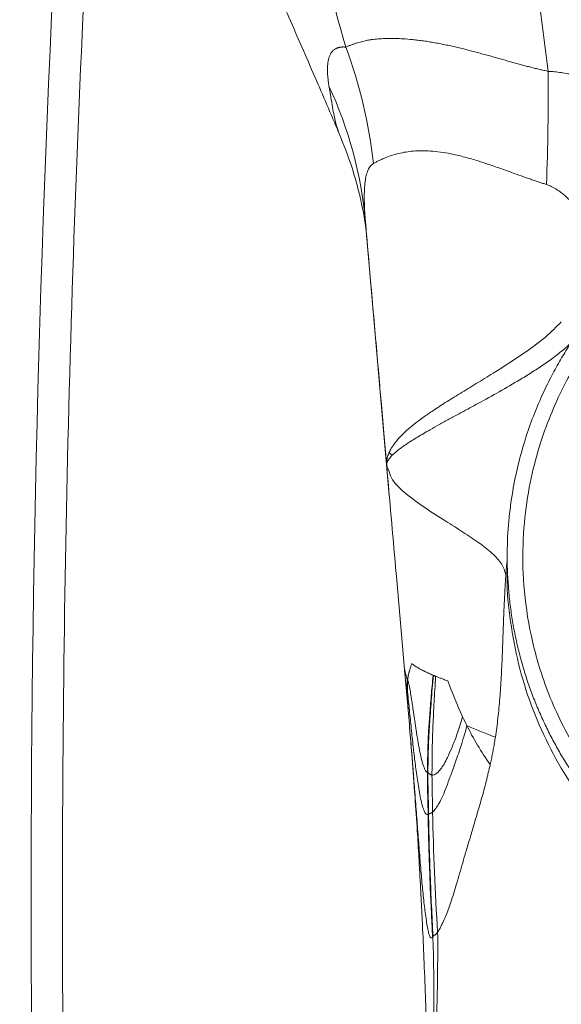
# Model space of a CAD drawing. Units: millimetres. Extents: x 3088 to 3289, y 1784 to 1991.
# Drawn here: x 3240 to 3247, y 1914 to 1927 of the extents above; entities that cross this region are included whole.
import ezdxf

# ---------------------------------------------------------------- set-up
doc = ezdxf.new("R2010")
doc.units = ezdxf.units.MM
doc.layers.add('CUERPO', color=7, linetype='Continuous', lineweight=5)

msp = doc.modelspace()

# ---------------------------------------------------------------- linework, layer by layer
at = {"layer": 'CUERPO'}
for p, q in [((3244.511, 1925.117), (3244.512, 1925.113)), ((3244.854, 1923.972), (3244.863, 1923.871)), ((3244.863, 1923.871), (3244.864, 1923.851)), ((3244.864, 1923.851), (3245.16, 1920.462)), ((3245.157, 1921.014), (3245.192, 1920.98)), ((3245.127, 1920.841), (3245.157, 1920.77)), ((3246.65, 1919.45), (3246.664, 1919.608)), ((3246.672, 1919.519), (3246.669, 1919.436)), ((3245.255, 1919.381), (3245.355, 1918.236)), ((3245.356, 1918.227), (3245.387, 1917.867)), ((3245.36, 1918.225), (3245.357, 1918.236)), ((3245.39, 1918.104), (3245.36, 1918.225)), ((3245.385, 1918.051), (3245.391, 1917.867)), ((3245.388, 1917.862), (3245.399, 1917.735)), ((3245.391, 1917.867), (3245.391, 1917.861))]:
    msp.add_line(p, q, dxfattribs=at)
for centre, radius, start, end in [((3238.673, 1924.008), 6.324, 6.3955, 20.2924), ((3220.248, 1925.566), 26.944, 357.6115, 0.6931), ((3239.648, 1923.5), 5.227, 5.1753, 24.9314)]:
    msp.add_arc(centre, radius, start, end, dxfattribs=at)
for points, knots in [([(3245.584, 1937.454), (3245.697, 1936.706), (3245.947, 1935.055), (3246.263, 1932.849), (3246.543, 1930.832), (3246.768, 1929.17), (3246.986, 1927.518), (3247.124, 1926.425), (3247.192, 1925.892)], [0, 0, 0, 0, 0.196651, 0.434107, 0.574853, 0.719811, 0.863398, 1, 1, 1, 1]), ([(3242.434, 1933.778), (3242.465, 1933.679), (3242.871, 1932.373), (3243.577, 1929.833), (3244.261, 1927.413), (3244.604, 1926.201)], [0, 0, 0, 0, 0.039382, 0.51873, 1, 1, 1, 1]), ([(3241.662, 1931.59), (3241.672, 1931.568), (3241.751, 1931.389), (3241.907, 1931.035), (3242.134, 1930.524), (3242.381, 1929.967), (3242.645, 1929.371), (3242.889, 1928.822), (3243.117, 1928.308), (3243.335, 1927.813), (3243.592, 1927.23), (3243.888, 1926.557), (3244.2, 1925.84), (3244.413, 1925.344), (3244.516, 1925.106)], [0, 0, 0, 0, 0.01022, 0.082027, 0.163326, 0.249291, 0.34177, 0.441054, 0.503942, 0.58036, 0.670322, 0.773873, 0.891101, 1, 1, 1, 1]), ([(3241.326, 1902.271), (3241.081, 1906.896), (3240.965, 1911.528), (3240.998, 1920.791), (3241.147, 1925.422), (3241.428, 1930.045)], [0, 0, 0, 0, 0.5, 0.5, 1, 1, 1, 1]), ([(3247.192, 1925.891), (3247.174, 1925.895), (3247.137, 1925.903), (3247.082, 1925.916), (3247.026, 1925.929), (3246.968, 1925.944), (3246.909, 1925.959), (3246.849, 1925.975), (3246.787, 1925.992), (3246.725, 1926.01), (3246.66, 1926.028), (3246.595, 1926.046), (3246.529, 1926.065), (3246.461, 1926.084), (3246.392, 1926.103), (3246.323, 1926.122), (3246.252, 1926.141), (3246.181, 1926.16), (3246.109, 1926.178), (3246.036, 1926.196), (3245.963, 1926.213), (3245.89, 1926.228), (3245.816, 1926.243), (3245.743, 1926.257), (3245.67, 1926.27), (3245.598, 1926.281), (3245.526, 1926.29), (3245.439, 1926.3), (3245.34, 1926.308), (3245.232, 1926.313), (3245.131, 1926.312), (3245.037, 1926.308), (3244.976, 1926.303), (3244.939, 1926.298), (3244.924, 1926.296), (3244.904, 1926.292), (3244.879, 1926.288), (3244.851, 1926.282), (3244.82, 1926.275), (3244.786, 1926.266), (3244.75, 1926.256), (3244.713, 1926.244), (3244.675, 1926.231), (3244.638, 1926.216), (3244.616, 1926.206), (3244.604, 1926.201)], [0, 0, 0, 0, 0.015394, 0.031237, 0.047533, 0.06429, 0.081514, 0.09921, 0.117384, 0.136042, 0.155182, 0.174804, 0.194908, 0.215493, 0.23656, 0.258103, 0.280111, 0.302574, 0.325485, 0.348832, 0.372601, 0.396776, 0.421339, 0.446275, 0.471564, 0.497187, 0.52312, 0.549345, 0.593491, 0.637346, 0.680832, 0.723878, 0.766422, 0.771908, 0.78007, 0.79089, 0.804337, 0.820376, 0.838958, 0.860029, 0.883524, 0.909365, 0.937462, 0.967713, 1, 1, 1, 1]), ([(3244.604, 1926.201), (3244.599, 1926.201), (3244.589, 1926.202), (3244.576, 1926.203), (3244.562, 1926.203), (3244.55, 1926.202), (3244.539, 1926.201), (3244.528, 1926.199), (3244.518, 1926.197), (3244.509, 1926.195), (3244.501, 1926.192), (3244.493, 1926.189), (3244.486, 1926.186), (3244.479, 1926.183), (3244.464, 1926.175), (3244.443, 1926.16), (3244.417, 1926.131), (3244.393, 1926.088), (3244.376, 1926.026), (3244.369, 1925.959), (3244.369, 1925.905), (3244.37, 1925.866), (3244.373, 1925.82), (3244.379, 1925.766), (3244.385, 1925.725), (3244.388, 1925.704)], [0, 0, 0, 0, 0.022489, 0.044338, 0.065527, 0.08604, 0.105858, 0.124966, 0.14335, 0.160997, 0.177893, 0.194029, 0.209395, 0.223982, 0.23778, 0.310433, 0.387447, 0.468884, 0.592956, 0.715941, 0.759491, 0.809594, 0.866327, 0.929774, 1, 1, 1, 1]), ([(3248.747, 1925.268), (3248.729, 1925.281), (3248.694, 1925.306), (3248.643, 1925.341), (3248.594, 1925.373), (3248.55, 1925.402), (3248.508, 1925.428), (3248.471, 1925.451), (3248.437, 1925.471), (3248.407, 1925.489), (3248.328, 1925.534), (3248.198, 1925.605), (3248.003, 1925.696), (3247.809, 1925.769), (3247.648, 1925.817), (3247.529, 1925.845), (3247.442, 1925.862), (3247.357, 1925.875), (3247.274, 1925.886), (3247.219, 1925.89), (3247.192, 1925.891)], [0, 0, 0, 0, 0.039355, 0.076033, 0.110025, 0.141324, 0.169922, 0.195815, 0.218997, 0.239463, 0.257208, 0.378384, 0.500768, 0.634128, 0.743864, 0.797644, 0.850186, 0.901438, 0.951375, 1, 1, 1, 1]), ([(3244.388, 1925.704), (3244.404, 1925.608), (3244.436, 1925.414), (3244.473, 1925.222), (3244.498, 1925.154), (3244.511, 1925.117)], [0, 0, 0, 0, 0.311265, 0.629741, 1, 1, 1, 1]), ([(3244.503, 1925.133), (3244.557, 1925), (3244.656, 1924.756), (3244.749, 1924.44), (3244.804, 1924.21), (3244.832, 1924.069), (3244.845, 1923.991), (3244.853, 1923.939), (3244.858, 1923.897), (3244.861, 1923.871), (3244.862, 1923.869), (3244.862, 1923.867)], [0, 0, 0, 0, 0.216048, 0.393898, 0.533207, 0.634164, 0.690508, 0.746056, 0.805856, 0.89468, 1, 1, 1, 1]), ([(3247.169, 1924.443), (3247.154, 1924.448), (3247.123, 1924.458), (3247.075, 1924.474), (3247.024, 1924.491), (3246.969, 1924.51), (3246.887, 1924.539), (3246.799, 1924.57), (3246.721, 1924.598), (3246.655, 1924.622), (3246.586, 1924.647), (3246.499, 1924.677), (3246.419, 1924.705), (3246.345, 1924.729), (3246.24, 1924.762), (3246.107, 1924.8), (3245.953, 1924.837), (3245.813, 1924.86), (3245.649, 1924.877), (3245.501, 1924.876), (3245.37, 1924.86), (3245.277, 1924.841), (3245.188, 1924.816), (3245.121, 1924.791), (3245.068, 1924.769), (3245.029, 1924.75), (3244.991, 1924.731), (3244.968, 1924.718), (3244.957, 1924.712)], [0, 0, 0, 0, 0.015115, 0.031492, 0.049144, 0.068083, 0.088322, 0.133801, 0.161295, 0.170519, 0.204076, 0.235529, 0.264839, 0.291978, 0.31692, 0.381905, 0.443217, 0.497827, 0.552245, 0.653619, 0.704071, 0.757635, 0.810198, 0.869954, 0.898024, 0.932655, 0.966441, 1, 1, 1, 1]), ([(3244.957, 1924.712), (3244.954, 1924.71), (3244.948, 1924.706), (3244.939, 1924.699), (3244.93, 1924.691), (3244.921, 1924.683), (3244.914, 1924.673), (3244.906, 1924.662), (3244.899, 1924.651), (3244.893, 1924.638), (3244.88, 1924.61), (3244.864, 1924.56), (3244.849, 1924.478), (3244.841, 1924.379), (3244.839, 1924.284), (3244.841, 1924.199), (3244.843, 1924.128), (3244.848, 1924.052), (3244.852, 1923.999), (3244.854, 1923.972)], [0, 0, 0, 0, 0.024488, 0.049038, 0.073672, 0.098412, 0.123279, 0.148293, 0.173474, 0.198844, 0.224421, 0.332171, 0.447021, 0.567793, 0.696626, 0.768346, 0.842768, 0.919964, 1, 1, 1, 1]), ([(3247.867, 1923.709), (3247.856, 1923.728), (3247.833, 1923.765), (3247.798, 1923.819), (3247.764, 1923.872), (3247.73, 1923.922), (3247.679, 1923.993), (3247.613, 1924.081), (3247.539, 1924.168), (3247.478, 1924.233), (3247.428, 1924.28), (3247.379, 1924.323), (3247.334, 1924.357), (3247.296, 1924.383), (3247.264, 1924.402), (3247.232, 1924.418), (3247.201, 1924.432), (3247.179, 1924.439), (3247.169, 1924.443)], [0, 0, 0, 0, 0.064404, 0.126958, 0.187677, 0.246576, 0.303672, 0.441632, 0.565971, 0.634662, 0.700008, 0.765307, 0.825448, 0.863163, 0.899346, 0.934119, 0.967619, 1, 1, 1, 1]), ([(3245.127, 1920.841), (3245.116, 1920.965), (3245.093, 1921.228), (3245.061, 1921.601), (3245.026, 1922.001), (3244.977, 1922.564), (3244.918, 1923.235), (3244.873, 1923.754), (3244.854, 1923.972)], [0, 0, 0, 0, 0.118923, 0.251646, 0.356998, 0.502396, 0.791541, 1, 1, 1, 1]), ([(3251.667, 1914.68), (3251.644, 1914.68), (3251.597, 1914.68), (3251.527, 1914.682), (3251.456, 1914.684), (3251.385, 1914.688), (3251.313, 1914.692), (3251.242, 1914.698), (3251.169, 1914.705), (3251.097, 1914.712), (3251.024, 1914.721), (3250.951, 1914.731), (3250.878, 1914.743), (3250.804, 1914.755), (3250.73, 1914.768), (3250.656, 1914.783), (3250.582, 1914.799), (3250.508, 1914.816), (3250.433, 1914.834), (3250.358, 1914.854), (3250.284, 1914.875), (3250.209, 1914.897), (3250.134, 1914.921), (3250.059, 1914.945), (3249.984, 1914.971), (3249.909, 1914.999), (3249.834, 1915.028), (3249.759, 1915.058), (3249.685, 1915.089), (3249.61, 1915.122), (3249.536, 1915.156), (3249.462, 1915.192), (3249.388, 1915.229), (3249.314, 1915.268), (3249.241, 1915.308), (3249.168, 1915.349), (3249.095, 1915.392), (3249.022, 1915.437), (3248.95, 1915.482), (3248.879, 1915.53), (3248.808, 1915.578), (3248.737, 1915.628), (3248.667, 1915.68), (3248.597, 1915.733), (3248.528, 1915.788), (3248.46, 1915.844), (3248.392, 1915.901), (3248.326, 1915.96), (3248.259, 1916.021), (3248.194, 1916.082), (3248.129, 1916.146), (3248.066, 1916.211), (3248.003, 1916.277), (3247.941, 1916.345), (3247.88, 1916.414), (3247.821, 1916.485), (3247.762, 1916.557), (3247.704, 1916.631), (3247.648, 1916.706), (3247.592, 1916.782), (3247.538, 1916.86), (3247.485, 1916.939), (3247.434, 1917.019), (3247.383, 1917.101), (3247.334, 1917.184), (3247.287, 1917.269), (3247.241, 1917.354), (3247.196, 1917.441), (3247.153, 1917.53), (3247.111, 1917.619), (3247.071, 1917.71), (3247.033, 1917.801), (3246.996, 1917.894), (3246.962, 1917.988), (3246.928, 1918.084), (3246.897, 1918.18), (3246.868, 1918.277), (3246.84, 1918.375), (3246.814, 1918.474), (3246.791, 1918.575), (3246.769, 1918.676), (3246.749, 1918.777), (3246.731, 1918.88), (3246.716, 1918.984), (3246.702, 1919.088), (3246.691, 1919.193), (3246.672, 1919.406), (3246.661, 1919.722), (3246.682, 1920.129), (3246.732, 1920.509), (3246.805, 1920.86), (3246.894, 1921.181), (3246.996, 1921.472), (3247.106, 1921.734), (3247.219, 1921.967), (3247.331, 1922.172), (3247.44, 1922.351), (3247.541, 1922.505), (3247.634, 1922.635), (3247.715, 1922.743), (3247.766, 1922.807), (3247.789, 1922.835)], [0, 0, 0, 0, 0.006205, 0.012447, 0.018728, 0.025047, 0.031404, 0.037798, 0.044231, 0.050702, 0.057211, 0.063758, 0.070343, 0.076967, 0.083628, 0.090327, 0.097064, 0.103839, 0.110652, 0.117503, 0.124391, 0.131318, 0.138282, 0.145284, 0.152324, 0.159402, 0.166518, 0.173672, 0.180864, 0.188093, 0.195362, 0.202668, 0.210012, 0.217395, 0.224816, 0.232275, 0.239772, 0.247307, 0.254881, 0.262492, 0.270142, 0.277829, 0.285555, 0.293318, 0.301119, 0.308958, 0.316835, 0.32475, 0.332702, 0.340692, 0.34872, 0.356787, 0.364891, 0.373033, 0.381214, 0.389433, 0.39769, 0.405985, 0.414318, 0.42269, 0.431099, 0.439547, 0.448033, 0.456556, 0.465118, 0.473717, 0.482354, 0.491029, 0.499742, 0.508492, 0.51728, 0.526106, 0.53497, 0.543873, 0.552813, 0.561792, 0.570809, 0.579865, 0.588958, 0.59809, 0.60726, 0.616468, 0.625713, 0.634997, 0.644319, 0.653678, 0.663075, 0.701436, 0.7376, 0.771568, 0.803337, 0.832905, 0.860271, 0.885436, 0.908402, 0.929169, 0.947737, 0.964104, 0.978271, 0.990236, 1, 1, 1, 1]), ([(3247.359, 1922.687), (3247.295, 1922.621), (3247.163, 1922.486), (3246.861, 1922.267), (3246.557, 1922.07), (3246.269, 1921.894), (3246.064, 1921.769), (3245.873, 1921.651), (3245.714, 1921.548), (3245.583, 1921.456), (3245.476, 1921.376), (3245.383, 1921.298), (3245.303, 1921.221), (3245.237, 1921.146), (3245.188, 1921.077), (3245.168, 1921.033), (3245.158, 1921.013)], [0, 0, 0, 0, 0.071759, 0.146373, 0.297048, 0.372859, 0.448862, 0.525048, 0.601412, 0.659625, 0.717936, 0.776341, 0.834833, 0.893403, 0.952039, 1, 1, 1, 1]), ([(3247.5, 1922.437), (3247.466, 1922.404), (3247.39, 1922.328), (3247.257, 1922.226), (3247.11, 1922.122), (3246.956, 1922.022), (3246.762, 1921.904), (3246.527, 1921.769), (3246.317, 1921.653), (3246.159, 1921.567), (3246.043, 1921.505), (3245.92, 1921.438), (3245.797, 1921.37), (3245.69, 1921.31), (3245.598, 1921.257), (3245.52, 1921.211), (3245.448, 1921.166), (3245.381, 1921.123), (3245.326, 1921.085), (3245.281, 1921.052), (3245.245, 1921.023), (3245.217, 1920.998), (3245.203, 1920.984), (3245.197, 1920.978)], [0, 0, 0, 0, 0.037045, 0.085006, 0.133374, 0.18241, 0.234336, 0.323238, 0.416018, 0.454197, 0.496932, 0.548487, 0.601179, 0.655108, 0.696569, 0.738833, 0.781989, 0.826133, 0.871375, 0.905934, 0.94151, 0.978144, 1, 1, 1, 1]), ([(3245.158, 1921.013), (3245.157, 1921.011), (3245.145, 1920.987), (3245.134, 1920.944), (3245.125, 1920.889), (3245.126, 1920.856), (3245.127, 1920.841)], [0, 0, 0, 0, 0.037331, 0.411908, 0.729178, 1, 1, 1, 1]), ([(3245.197, 1920.978), (3245.193, 1920.974), (3245.172, 1920.953), (3245.147, 1920.918), (3245.13, 1920.886), (3245.129, 1920.87), (3245.129, 1920.868)], [0, 0, 0, 0, 0.09668, 0.525649, 0.936391, 1, 1, 1, 1]), ([(3245.127, 1920.841), (3245.165, 1920.409), (3245.207, 1919.923), (3245.25, 1919.437), (3245.255, 1919.384)], [0, 0, 0, 0, 0.889925, 1, 1, 1, 1]), ([(3245.157, 1920.77), (3245.169, 1920.734), (3245.201, 1920.639), (3245.368, 1920.485), (3245.606, 1920.309), (3245.863, 1920.147), (3246.102, 1919.997), (3246.307, 1919.861), (3246.479, 1919.726), (3246.608, 1919.589), (3246.636, 1919.497), (3246.65, 1919.45)], [0, 0, 0, 0, 0.079345, 0.213102, 0.3475, 0.481425, 0.587294, 0.691394, 0.793803, 0.895841, 1, 1, 1, 1]), ([(3246.65, 1919.45), (3246.648, 1919.419), (3246.644, 1919.358), (3246.639, 1919.267), (3246.634, 1919.178), (3246.63, 1919.091), (3246.626, 1919.006), (3246.623, 1918.923), (3246.62, 1918.843), (3246.617, 1918.764), (3246.614, 1918.689), (3246.612, 1918.616), (3246.609, 1918.545), (3246.607, 1918.478), (3246.603, 1918.388), (3246.598, 1918.275), (3246.591, 1918.139), (3246.583, 1918.005), (3246.573, 1917.874), (3246.562, 1917.744), (3246.549, 1917.617), (3246.534, 1917.493), (3246.522, 1917.411), (3246.516, 1917.371)], [0, 0, 0, 0, 0.045962, 0.090717, 0.134259, 0.176579, 0.217668, 0.257515, 0.296104, 0.333419, 0.369443, 0.40416, 0.437555, 0.469613, 0.500318, 0.565895, 0.630645, 0.694544, 0.757549, 0.819598, 0.880645, 0.940747, 1, 1, 1, 1]), ([(3246.669, 1919.436), (3246.669, 1919.425), (3246.662, 1919.23), (3246.704, 1918.852), (3246.802, 1918.309), (3246.966, 1917.781), (3247.185, 1917.274), (3247.459, 1916.794), (3247.785, 1916.347), (3248.159, 1915.939), (3248.575, 1915.575), (3249.03, 1915.258), (3249.517, 1914.994), (3250.031, 1914.784), (3250.565, 1914.634), (3251.113, 1914.539), (3251.482, 1914.527), (3251.667, 1914.521)], [0, 0, 0, 0, 0.004246, 0.075344, 0.146458, 0.217561, 0.288649, 0.359747, 0.430838, 0.501931, 0.573043, 0.644159, 0.715293, 0.786433, 0.857628, 0.928842, 1, 1, 1, 1]), ([(3245.394, 1918.1), (3245.394, 1918.101), (3245.394, 1918.104), (3245.394, 1918.108), (3245.395, 1918.114), (3245.396, 1918.12), (3245.398, 1918.128), (3245.399, 1918.141), (3245.402, 1918.156), (3245.404, 1918.17), (3245.407, 1918.183), (3245.41, 1918.194), (3245.414, 1918.204), (3245.417, 1918.216), (3245.42, 1918.227), (3245.424, 1918.239), (3245.429, 1918.255), (3245.437, 1918.278), (3245.443, 1918.298), (3245.447, 1918.31)], [0, 0, 0, 0, 0.012789, 0.030432, 0.060103, 0.089647, 0.119676, 0.182375, 0.24669, 0.310224, 0.372375, 0.433236, 0.493881, 0.555355, 0.61768, 0.667186, 0.743932, 0.849168, 1, 1, 1, 1]), ([(3245.442, 1918.315), (3245.442, 1918.315), (3245.443, 1918.314), (3245.445, 1918.313), (3245.446, 1918.311), (3245.447, 1918.311), (3245.447, 1918.31)], [0, 0, 0, 0, 0.211156, 0.499998, 0.788841, 1, 1, 1, 1]), ([(3245.447, 1918.31), (3245.449, 1918.309), (3245.458, 1918.303), (3245.475, 1918.291), (3245.5, 1918.274), (3245.53, 1918.256), (3245.566, 1918.236), (3245.611, 1918.213), (3245.663, 1918.189), (3245.701, 1918.172), (3245.72, 1918.164)], [0, 0, 0, 0, 0.032455, 0.124999, 0.249997, 0.360123, 0.5, 0.663329, 0.830005, 1, 1, 1, 1]), ([(3245.39, 1918.104), (3245.391, 1918.104), (3245.392, 1918.103), (3245.393, 1918.102), (3245.393, 1918.1), (3245.394, 1918.1)], [0, 0, 0, 0, 0.486334, 0.735597, 1, 1, 1, 1]), ([(3245.391, 1917.987), (3245.391, 1917.988), (3245.392, 1917.991), (3245.392, 1917.997), (3245.392, 1918.004), (3245.392, 1918.02), (3245.392, 1918.04), (3245.392, 1918.062), (3245.392, 1918.077), (3245.393, 1918.089), (3245.393, 1918.096), (3245.394, 1918.099), (3245.394, 1918.1)], [0, 0, 0, 0, 0.040552, 0.114492, 0.181847, 0.241637, 0.513003, 0.646453, 0.77364, 0.892187, 0.972729, 1, 1, 1, 1]), ([(3245.394, 1918.1), (3245.396, 1918.096), (3245.4, 1918.088), (3245.407, 1918.067), (3245.414, 1918.04), (3245.42, 1918.012), (3245.424, 1917.986), (3245.432, 1917.937), (3245.443, 1917.867), (3245.456, 1917.778), (3245.467, 1917.706), (3245.476, 1917.641), (3245.485, 1917.585), (3245.493, 1917.526), (3245.507, 1917.437), (3245.52, 1917.349), (3245.533, 1917.276), (3245.54, 1917.239), (3245.545, 1917.21), (3245.551, 1917.182), (3245.557, 1917.154), (3245.563, 1917.127), (3245.569, 1917.1), (3245.576, 1917.074), (3245.582, 1917.049), (3245.589, 1917.026), (3245.597, 1917.004), (3245.604, 1916.983), (3245.612, 1916.965), (3245.62, 1916.949), (3245.629, 1916.936), (3245.637, 1916.926), (3245.643, 1916.923), (3245.647, 1916.921)], [0, 0, 0, 0, 0.046713, 0.092903, 0.139149, 0.162606, 0.186558, 0.212933, 0.286655, 0.337895, 0.39075, 0.422458, 0.455586, 0.490174, 0.526396, 0.611226, 0.645593, 0.664335, 0.683461, 0.702992, 0.722949, 0.743353, 0.764223, 0.785573, 0.807415, 0.829752, 0.852584, 0.875908, 0.89972, 0.924021, 0.948819, 0.974134, 1, 1, 1, 1]), ([(3245.647, 1916.921), (3245.647, 1916.928), (3245.647, 1916.941), (3245.647, 1916.961), (3245.647, 1916.98), (3245.648, 1916.999), (3245.648, 1917.017), (3245.648, 1917.036), (3245.649, 1917.054), (3245.649, 1917.074), (3245.65, 1917.094), (3245.65, 1917.114), (3245.651, 1917.134), (3245.651, 1917.155), (3245.652, 1917.181), (3245.653, 1917.222), (3245.654, 1917.272), (3245.656, 1917.325), (3245.658, 1917.376), (3245.662, 1917.447), (3245.669, 1917.541), (3245.677, 1917.656), (3245.686, 1917.776), (3245.696, 1917.9), (3245.707, 1918.03), (3245.716, 1918.119), (3245.72, 1918.164)], [0, 0, 0, 0, 0.016568, 0.032033, 0.046845, 0.061351, 0.075817, 0.090443, 0.10537, 0.120685, 0.136426, 0.152591, 0.169135, 0.185988, 0.203055, 0.232166, 0.285107, 0.323609, 0.360825, 0.40697, 0.494397, 0.585642, 0.683686, 0.785133, 0.889291, 1, 1, 1, 1]), ([(3245.653, 1916.916), (3245.653, 1916.945), (3245.654, 1916.97), (3245.655, 1917.019), (3245.655, 1917.045), (3245.657, 1917.098), (3245.657, 1917.126), (3245.658, 1917.183), (3245.659, 1917.212), (3245.661, 1917.268), (3245.661, 1917.296), (3245.664, 1917.348), (3245.665, 1917.373), (3245.668, 1917.445), (3245.671, 1917.49), (3245.677, 1917.582), (3245.681, 1917.63), (3245.688, 1917.731), (3245.692, 1917.783), (3245.7, 1917.887), (3245.704, 1917.94), (3245.714, 1918.048), (3245.719, 1918.104), (3245.724, 1918.163)], [0, 0, 0, 0, 0.0625, 0.0625, 0.125, 0.125, 0.1875, 0.1875, 0.25, 0.25, 0.3125, 0.3125, 0.375, 0.375, 0.5, 0.5, 0.625, 0.625, 0.75, 0.75, 0.875, 0.875, 1, 1, 1, 1]), ([(3245.705, 1916.887), (3245.705, 1916.916), (3245.706, 1916.941), (3245.706, 1916.992), (3245.706, 1917.018), (3245.707, 1917.071), (3245.707, 1917.099), (3245.708, 1917.155), (3245.708, 1917.184), (3245.709, 1917.24), (3245.71, 1917.267), (3245.711, 1917.32), (3245.712, 1917.346), (3245.714, 1917.421), (3245.716, 1917.468), (3245.72, 1917.565), (3245.723, 1917.614), (3245.727, 1917.717), (3245.73, 1917.769), (3245.738, 1917.928), (3245.745, 1918.034), (3245.752, 1918.15)], [0, 0, 0, 0, 0.0625, 0.0625, 0.125, 0.125, 0.1875, 0.1875, 0.25, 0.25, 0.3125, 0.3125, 0.375, 0.375, 0.5, 0.5, 0.625, 0.625, 0.75, 0.75, 1, 1, 1, 1]), ([(3245.72, 1918.164), (3245.72, 1918.164), (3245.721, 1918.164), (3245.722, 1918.164), (3245.723, 1918.163), (3245.724, 1918.163), (3245.724, 1918.163)], [0, 0, 0, 0, 0.205406, 0.500014, 0.794658, 1, 1, 1, 1]), ([(3245.724, 1918.163), (3245.726, 1918.162), (3245.73, 1918.16), (3245.738, 1918.157), (3245.745, 1918.153), (3245.75, 1918.151), (3245.752, 1918.15)], [0, 0, 0, 0, 0.208167, 0.5, 0.791449, 1, 1, 1, 1]), ([(3245.752, 1918.15), (3245.758, 1918.148), (3245.77, 1918.143), (3245.789, 1918.136), (3245.808, 1918.128), (3245.838, 1918.117), (3245.871, 1918.105), (3245.899, 1918.095), (3245.909, 1918.091)], [0, 0, 0, 0, 0.125013, 0.250031, 0.375028, 0.500025, 0.812586, 1, 1, 1, 1]), ([(3245.385, 1918.051), (3245.386, 1918.046), (3245.387, 1918.035), (3245.388, 1918.019), (3245.39, 1918.005), (3245.391, 1917.994), (3245.391, 1917.989), (3245.391, 1917.987)], [0, 0, 0, 0, 0.244422, 0.488286, 0.737846, 0.910646, 1, 1, 1, 1]), ([(3245.4, 1917.736), (3245.396, 1917.773), (3245.391, 1917.839), (3245.389, 1917.924), (3245.391, 1917.97), (3245.391, 1917.987)], [0, 0, 0, 0, 0.438625, 0.799247, 1, 1, 1, 1]), ([(3245.391, 1917.987), (3245.396, 1917.942), (3245.399, 1917.899), (3245.407, 1917.818), (3245.411, 1917.779), (3245.418, 1917.702), (3245.422, 1917.665), (3245.43, 1917.588), (3245.434, 1917.55), (3245.445, 1917.433), (3245.454, 1917.355), (3245.466, 1917.244), (3245.47, 1917.209), (3245.478, 1917.139), (3245.482, 1917.105), (3245.491, 1917.036), (3245.495, 1917.001), (3245.505, 1916.93), (3245.51, 1916.893), (3245.525, 1916.784), (3245.537, 1916.709), (3245.557, 1916.604), (3245.564, 1916.57), (3245.579, 1916.507), (3245.586, 1916.478), (3245.604, 1916.429), (3245.613, 1916.408), (3245.633, 1916.383), (3245.644, 1916.378), (3245.656, 1916.387)], [0, 0, 0, 0, 0.0625, 0.0625, 0.125, 0.125, 0.1875, 0.1875, 0.25, 0.25, 0.375, 0.375, 0.4375, 0.4375, 0.5, 0.5, 0.5625, 0.5625, 0.625, 0.625, 0.75, 0.75, 0.8125, 0.8125, 0.875, 0.875, 0.9375, 0.9375, 1, 1, 1, 1]), ([(3245.396, 1917.765), (3245.407, 1917.642), (3245.426, 1917.418), (3245.452, 1917.108), (3245.466, 1916.922), (3245.473, 1916.84)], [0, 0, 0, 0, 0.399401, 0.735123, 1, 1, 1, 1]), ([(3245.705, 1916.887), (3245.718, 1916.886), (3245.73, 1916.889), (3245.757, 1916.902), (3245.77, 1916.912), (3245.798, 1916.938), (3245.812, 1916.955), (3245.841, 1916.996), (3245.856, 1917.02), (3245.885, 1917.074), (3245.899, 1917.103), (3245.931, 1917.171), (3245.948, 1917.209), (3245.986, 1917.301), (3246.007, 1917.355), (3246.051, 1917.48), (3246.075, 1917.552), (3246.097, 1917.633)], [0, 0, 0, 0, 0.125, 0.125, 0.25, 0.25, 0.375, 0.375, 0.5, 0.5, 0.625, 0.625, 0.75, 0.75, 0.875, 0.875, 1, 1, 1, 1]), ([(3245.714, 1916.412), (3245.727, 1916.423), (3245.74, 1916.439), (3245.768, 1916.478), (3245.782, 1916.501), (3245.812, 1916.555), (3245.827, 1916.585), (3245.859, 1916.655), (3245.875, 1916.693), (3245.906, 1916.776), (3245.922, 1916.82), (3245.957, 1916.916), (3245.977, 1916.97), (3246.021, 1917.093), (3246.045, 1917.164), (3246.098, 1917.325), (3246.126, 1917.417), (3246.152, 1917.519)], [0, 0, 0, 0, 0.125, 0.125, 0.25, 0.25, 0.375, 0.375, 0.5, 0.5, 0.625, 0.625, 0.75, 0.75, 0.875, 0.875, 1, 1, 1, 1]), ([(3246.516, 1917.371), (3246.512, 1917.348), (3246.505, 1917.301), (3246.493, 1917.231), (3246.48, 1917.161), (3246.466, 1917.091), (3246.456, 1917.044), (3246.451, 1917.021)], [0, 0, 0, 0, 0.196937, 0.395225, 0.595038, 0.796563, 1, 1, 1, 1]), ([(3245.435, 1917.301), (3245.441, 1917.239), (3245.46, 1917.009), (3245.487, 1916.631), (3245.516, 1916.205), (3245.536, 1915.863), (3245.552, 1915.588), (3245.564, 1915.353), (3245.576, 1915.132), (3245.59, 1914.844), (3245.606, 1914.469), (3245.625, 1913.991), (3245.643, 1913.486), (3245.661, 1912.986), (3245.681, 1912.515), (3245.698, 1912.132), (3245.711, 1911.831), (3245.721, 1911.616), (3245.728, 1911.44), (3245.735, 1911.282), (3245.744, 1911.066), (3245.755, 1910.796), (3245.768, 1910.524), (3245.782, 1910.264), (3245.798, 1910.009), (3245.817, 1909.754), (3245.838, 1909.496), (3245.866, 1909.204), (3245.904, 1908.862), (3245.955, 1908.468), (3246.019, 1908.061), (3246.089, 1907.682), (3246.179, 1907.268), (3246.291, 1906.828), (3246.438, 1906.357), (3246.599, 1905.926), (3246.791, 1905.496), (3247.002, 1905.107), (3247.239, 1904.745), (3247.498, 1904.412), (3247.795, 1904.1), (3248.124, 1903.821), (3248.476, 1903.577), (3248.883, 1903.356), (3249.346, 1903.164), (3249.864, 1903.006), (3250.438, 1902.888), (3251.046, 1902.812), (3251.462, 1902.805), (3251.667, 1902.801)], [0, 0, 0, 0, 0.009932, 0.037299, 0.060685, 0.078808, 0.091959, 0.104104, 0.115702, 0.126751, 0.149735, 0.175072, 0.202138, 0.230237, 0.259042, 0.288038, 0.307454, 0.326936, 0.345075, 0.359543, 0.374554, 0.394885, 0.412766, 0.428183, 0.441509, 0.45385, 0.46813, 0.482298, 0.50078, 0.523568, 0.546489, 0.567021, 0.585306, 0.614184, 0.639388, 0.664082, 0.687997, 0.714527, 0.734179, 0.756496, 0.781616, 0.802433, 0.825013, 0.849387, 0.875622, 0.903866, 0.934461, 0.96779, 1, 1, 1, 1]), ([(3245.778, 1914.876), (3245.78, 1914.879), (3245.784, 1914.885), (3245.79, 1914.895), (3245.796, 1914.905), (3245.805, 1914.92), (3245.816, 1914.941), (3245.834, 1914.979), (3245.86, 1915.035), (3245.893, 1915.114), (3245.929, 1915.207), (3245.965, 1915.313), (3246.002, 1915.432), (3246.039, 1915.559), (3246.078, 1915.693), (3246.119, 1915.837), (3246.158, 1915.968), (3246.192, 1916.081), (3246.229, 1916.206), (3246.268, 1916.338), (3246.309, 1916.477), (3246.34, 1916.585), (3246.37, 1916.693), (3246.394, 1916.785), (3246.412, 1916.859), (3246.425, 1916.915), (3246.438, 1916.969), (3246.447, 1917.005), (3246.451, 1917.021)], [0, 0, 0, 0, 0.015212, 0.030299, 0.045263, 0.060108, 0.090165, 0.120174, 0.180119, 0.239863, 0.299471, 0.359266, 0.419317, 0.47845, 0.535931, 0.593375, 0.653233, 0.684629, 0.717256, 0.786164, 0.82206, 0.858356, 0.894592, 0.93037, 0.947997, 0.965462, 0.983937, 1, 1, 1, 1]), ([(3245.713, 1914.818), (3245.708, 1914.812), (3245.699, 1914.8), (3245.685, 1914.807), (3245.672, 1914.834), (3245.659, 1914.881), (3245.645, 1914.954), (3245.63, 1915.046), (3245.612, 1915.179), (3245.592, 1915.354), (3245.57, 1915.594), (3245.549, 1915.852), (3245.528, 1916.124), (3245.506, 1916.406), (3245.488, 1916.646), (3245.476, 1916.795), (3245.473, 1916.84)], [0, 0, 0, 0, 0.061485, 0.123309, 0.174646, 0.23091, 0.293034, 0.357728, 0.418423, 0.5271, 0.620018, 0.709558, 0.795222, 0.879839, 0.963782, 1, 1, 1, 1]), ([(3245.656, 1916.387), (3245.656, 1916.402), (3245.655, 1916.419), (3245.655, 1916.459), (3245.654, 1916.482), (3245.653, 1916.554), (3245.651, 1916.608), (3245.649, 1916.715), (3245.648, 1916.767), (3245.647, 1916.833), (3245.647, 1916.854), (3245.646, 1916.89), (3245.646, 1916.906), (3245.647, 1916.921)], [0, 0, 0, 0, 0.125, 0.125, 0.25, 0.25, 0.5, 0.5, 0.75, 0.75, 0.875, 0.875, 1, 1, 1, 1]), ([(3245.647, 1916.921), (3245.647, 1916.921), (3245.647, 1916.92), (3245.648, 1916.919), (3245.649, 1916.917), (3245.65, 1916.916), (3245.651, 1916.914), (3245.652, 1916.914), (3245.653, 1916.915), (3245.653, 1916.915), (3245.653, 1916.916)], [0, 0, 0, 0, 0.145919, 0.250731, 0.377797, 0.504695, 0.754337, 0.877002, 0.947898, 1, 1, 1, 1]), ([(3245.653, 1916.916), (3245.655, 1916.914), (3245.659, 1916.912), (3245.665, 1916.908), (3245.671, 1916.903), (3245.678, 1916.898), (3245.687, 1916.893), (3245.696, 1916.888), (3245.702, 1916.887), (3245.705, 1916.887)], [0, 0, 0, 0, 0.124797, 0.249924, 0.33868, 0.500596, 0.6676, 0.834106, 1, 1, 1, 1]), ([(3245.662, 1916.389), (3245.662, 1916.404), (3245.662, 1916.421), (3245.661, 1916.46), (3245.661, 1916.482), (3245.659, 1916.553), (3245.658, 1916.607), (3245.655, 1916.713), (3245.654, 1916.764), (3245.654, 1916.829), (3245.653, 1916.849), (3245.653, 1916.885), (3245.653, 1916.901), (3245.653, 1916.916)], [0, 0, 0, 0, 0.125, 0.125, 0.25, 0.25, 0.5, 0.5, 0.75, 0.75, 0.875, 0.875, 1, 1, 1, 1]), ([(3245.714, 1916.412), (3245.714, 1916.441), (3245.713, 1916.478), (3245.711, 1916.562), (3245.71, 1916.609), (3245.708, 1916.701), (3245.707, 1916.746), (3245.706, 1916.805), (3245.706, 1916.823), (3245.706, 1916.857), (3245.705, 1916.872), (3245.705, 1916.887)], [0, 0, 0, 0, 0.25, 0.25, 0.5, 0.5, 0.75, 0.75, 0.875, 0.875, 1, 1, 1, 1]), ([(3245.656, 1916.387), (3245.656, 1916.387), (3245.657, 1916.387), (3245.658, 1916.387), (3245.658, 1916.386), (3245.659, 1916.385), (3245.661, 1916.385), (3245.662, 1916.386), (3245.662, 1916.387), (3245.662, 1916.388), (3245.662, 1916.389)], [0, 0, 0, 0, 0.124265, 0.249246, 0.374709, 0.500076, 0.748796, 0.873149, 0.946458, 1, 1, 1, 1]), ([(3245.713, 1914.819), (3245.711, 1914.864), (3245.706, 1914.957), (3245.699, 1915.102), (3245.692, 1915.259), (3245.684, 1915.427), (3245.676, 1915.637), (3245.668, 1915.866), (3245.661, 1916.09), (3245.658, 1916.258), (3245.656, 1916.35), (3245.656, 1916.387)], [0, 0, 0, 0, 0.085836, 0.178731, 0.278706, 0.385782, 0.499981, 0.67984, 0.823176, 0.929913, 1, 1, 1, 1]), ([(3245.662, 1916.389), (3245.663, 1916.389), (3245.665, 1916.39), (3245.67, 1916.392), (3245.675, 1916.394), (3245.682, 1916.396), (3245.69, 1916.398), (3245.698, 1916.401), (3245.706, 1916.405), (3245.712, 1916.409), (3245.714, 1916.412)], [0, 0, 0, 0, 0.050637, 0.14282, 0.285772, 0.382479, 0.571759, 0.714669, 0.857395, 1, 1, 1, 1]), ([(3245.718, 1914.822), (3245.705, 1915.083), (3245.693, 1915.344), (3245.673, 1915.866), (3245.666, 1916.127), (3245.662, 1916.389)], [0, 0, 0, 0, 0.5, 0.5, 1, 1, 1, 1]), ([(3245.718, 1914.822), (3245.718, 1914.822), (3245.718, 1914.821), (3245.718, 1914.819), (3245.717, 1914.819), (3245.717, 1914.819), (3245.716, 1914.819), (3245.715, 1914.819), (3245.714, 1914.818), (3245.713, 1914.818)], [0, 0, 0, 0, 0.053675, 0.112555, 0.22696, 0.338397, 0.444883, 0.692091, 1, 1, 1, 1]), ([(3245.718, 1914.822), (3245.719, 1914.823), (3245.721, 1914.826), (3245.725, 1914.83), (3245.731, 1914.834), (3245.737, 1914.838), (3245.745, 1914.842), (3245.753, 1914.848), (3245.761, 1914.855), (3245.769, 1914.863), (3245.775, 1914.872), (3245.778, 1914.876)], [0, 0, 0, 0, 0.048557, 0.124993, 0.250059, 0.358862, 0.500257, 0.62534, 0.750294, 0.875149, 1, 1, 1, 1]), ([(3245.718, 1914.822), (3245.736, 1914.185), (3245.728, 1913.548), (3245.724, 1912.592), (3245.724, 1912.273), (3245.732, 1911.636), (3245.739, 1911.318), (3245.764, 1910.681), (3245.781, 1910.363), (3245.826, 1909.727), (3245.855, 1909.41), (3245.929, 1908.777), (3245.974, 1908.461), (3246.085, 1907.834), (3246.152, 1907.522), (3246.312, 1906.905), (3246.406, 1906.6), (3246.631, 1906.004), (3246.761, 1905.712), (3247.066, 1905.151), (3247.24, 1904.882), (3247.636, 1904.382), (3247.858, 1904.152), (3248.346, 1903.743), (3248.613, 1903.564), (3249.176, 1903.266), (3249.474, 1903.146), (3250.084, 1902.961), (3250.397, 1902.896), (3251.029, 1902.813), (3251.348, 1902.795), (3251.667, 1902.795)], [0, 0, 0, 0, 0.125, 0.125, 0.1875, 0.1875, 0.25, 0.25, 0.3125, 0.3125, 0.375, 0.375, 0.4375, 0.4375, 0.5, 0.5, 0.5625, 0.5625, 0.625, 0.625, 0.6875, 0.6875, 0.75, 0.75, 0.8125, 0.8125, 0.875, 0.875, 0.9375, 0.9375, 1, 1, 1, 1]), ([(3251.667, 1902.912), (3251.351, 1902.912), (3251.034, 1902.93), (3250.407, 1903.015), (3250.097, 1903.081), (3249.493, 1903.272), (3249.2, 1903.395), (3248.645, 1903.7), (3248.383, 1903.881), (3247.903, 1904.292), (3247.684, 1904.522), (3247.292, 1905.019), (3247.12, 1905.286), (3246.816, 1905.842), (3246.685, 1906.131), (3246.459, 1906.721), (3246.363, 1907.023), (3246.197, 1907.634), (3246.128, 1907.943), (3246.01, 1908.565), (3245.962, 1908.877), (3245.84, 1909.818), (3245.792, 1910.449), (3245.755, 1911.397), (3245.748, 1911.714), (3245.743, 1912.346), (3245.745, 1912.662), (3245.755, 1913.295), (3245.763, 1913.611), (3245.776, 1914.243), (3245.781, 1914.56), (3245.778, 1914.876)], [0, 0, 0, 0, 0.0625, 0.0625, 0.125, 0.125, 0.1875, 0.1875, 0.25, 0.25, 0.3125, 0.3125, 0.375, 0.375, 0.4375, 0.4375, 0.5, 0.5, 0.5625, 0.5625, 0.625, 0.625, 0.75, 0.75, 0.8125, 0.8125, 0.875, 0.875, 0.9375, 0.9375, 1, 1, 1, 1])]:
    msp.add_open_spline(points, degree=3, knots=knots, dxfattribs=at)
for points in [[(3240.927, 1902.249), (3240.433, 1911.536), (3240.466, 1920.809), (3241.028, 1930.069)], [(3251.667, 1914.88), (3251.322, 1914.88), (3250.647, 1914.953), (3249.663, 1915.277), (3248.772, 1915.806), (3248.04, 1916.488), (3247.507, 1917.234), (3247.159, 1917.972), (3246.958, 1918.672), (3246.867, 1919.322), (3246.862, 1919.915), (3246.92, 1920.449), (3247.024, 1920.926), (3247.161, 1921.351), (3247.319, 1921.726), (3247.49, 1922.053), (3247.686, 1922.37), (3247.852, 1922.596), (3247.944, 1922.709)], [(3245.385, 1918.051), (3245.387, 1918.069), (3245.388, 1918.087), (3245.39, 1918.104)], [(3246.097, 1917.633), (3246.027, 1917.785), (3245.967, 1917.938), (3245.909, 1918.091)], [(3246.152, 1917.519), (3246.133, 1917.557), (3246.115, 1917.595), (3246.097, 1917.633)], [(3246.516, 1917.371), (3246.383, 1917.421), (3246.262, 1917.47), (3246.152, 1917.519)], [(3246.451, 1917.021), (3246.333, 1917.185), (3246.235, 1917.351), (3246.152, 1917.519)], [(3245.778, 1914.876), (3245.746, 1915.387), (3245.722, 1915.899), (3245.714, 1916.412)]]:
    msp.add_open_spline(points, degree=3, dxfattribs=at)

doc.saveas('drawing.dxf')
